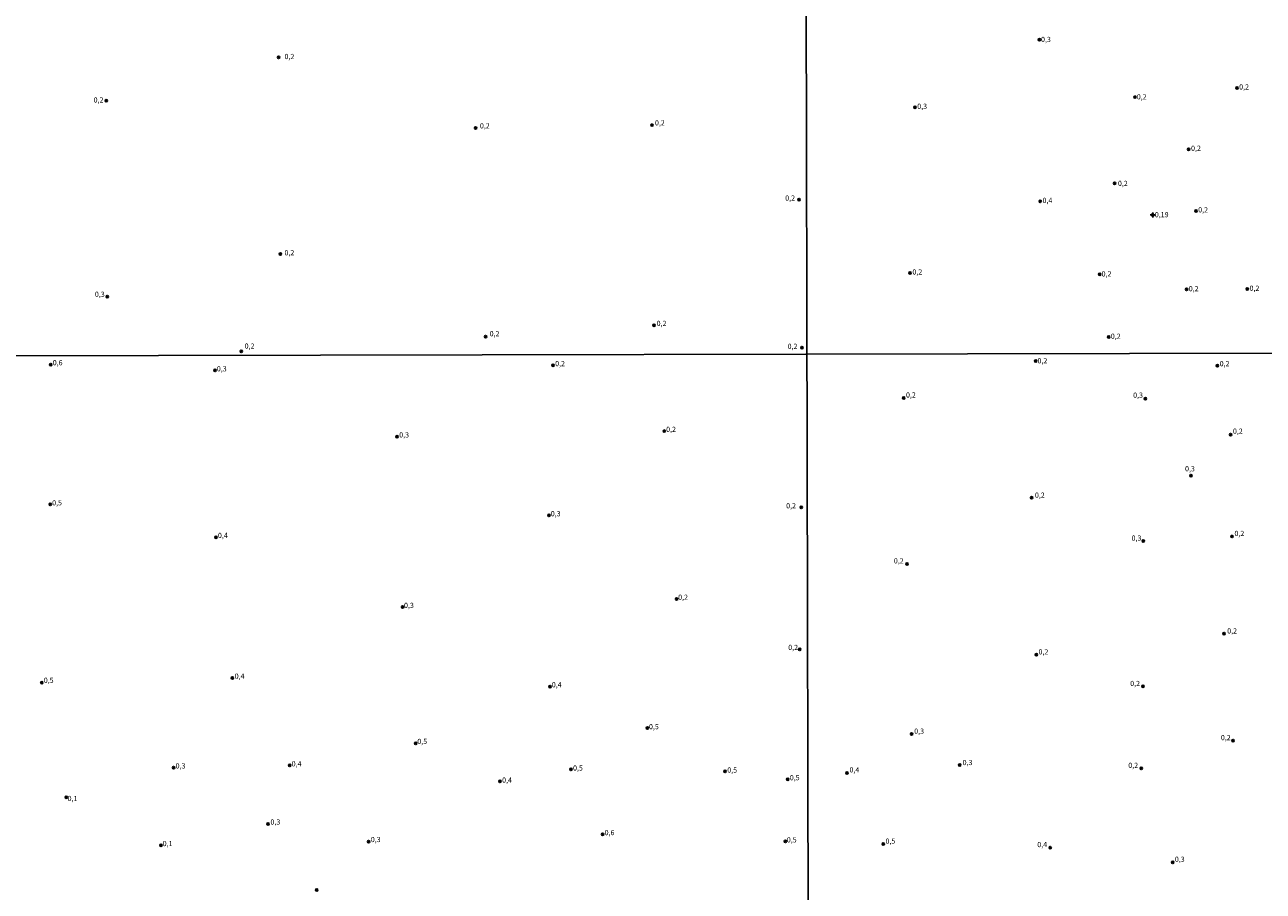
# Model space of a CAD drawing. Units: millimetres. Extents: x 175865 to 178286, y 1682583 to 1685362.
# Drawn here: x 176457 to 177054, y 1683435 to 1683853 of the extents above; entities that cross this region are included whole.
import ezdxf
from ezdxf.enums import TextEntityAlignment as Align

# ---------------------------------------------------------------- set-up
doc = ezdxf.new("R2010")
doc.units = ezdxf.units.MM
for name, color, linetype in [('IMAGEM', 7, 'Continuous'), ('V-PONTO_ALTIMETRICO', 2, 'Continuous'), ('V-PONTO_DE_APARELHO', 4, 'Continuous'), ('V-TEXTO_DE_ALTIMETRIA', 40, 'Continuous'), ('X-LIMITE_1000', 7, 'Continuous')]:
    doc.layers.add(name, color=color, linetype=linetype)
picture_1 = doc.add_image_def('image1.jpg', size_in_pixel=(4034, 4629))

# ---------------------------------------------------------------- blocks, each defined once
blk = doc.blocks.new('805')
at = {"color": 0, "linetype": 'ByBlock', "lineweight": -2}
for radius in [0.562, 0.0806]:
    blk.add_circle((0, 0), radius, dxfattribs=at)
blk = doc.blocks.new('802')
at = {"color": 0, "linetype": 'ByBlock', "lineweight": -2}
for p, q in [((-1.21, 0.02), (1.22, 0.02)), ((-0.01, 1.22), (0, -1.2))]:
    blk.add_line(p, q, dxfattribs=at)
blk.add_circle((0, 0), 0.599, dxfattribs=at)

msp = doc.modelspace()

# ---------------------------------------------------------------- linework, layer by layer
at = {"layer": 'X-LIMITE_1000'}
for p, q in [((176836.46, 1682585.36), (176830.66, 1685356.73)), ((178282.01, 1683696.91), (175868.89, 1683691.91))]:
    msp.add_line(p, q, dxfattribs=at)

# ---------------------------------------------------------------- block references
at = {"layer": 'V-PONTO_ALTIMETRICO', "xscale": 0.999998301267624, "yscale": 0.999998301267624, "zscale": 0.999998301267624}
msp.add_blockref('802', (177000.85, 1683760.97), dxfattribs=at)
at = {"layer": 'V-PONTO_DE_APARELHO', "xscale": 0.999998301267624, "yscale": 0.999998301267624, "zscale": 0.999998301267624}
for p in [(176946.2, 1683845.35), (176579.47, 1683836.89), (177041.46, 1683822.13), (176496.45, 1683815.95), (176992.24, 1683817.71), (176886.22, 1683812.83), (176674.45, 1683802.84), (176759.54, 1683804.22), (177018.13, 1683792.59), (176982.42, 1683776.22), (176830.37, 1683768.34), (176946.57, 1683767.52), (177021.69, 1683762.93), (176580.38, 1683742.12), (176883.88, 1683733.02), (176975.3, 1683732.38), (177046.37, 1683725.23), (176496.9, 1683721.65), (177017.15, 1683725.11), (176760.45, 1683707.85), (176679.27, 1683702.33), (176979.61, 1683702.17), (176831.74, 1683697.04), (176561.52, 1683695.19), (176944.47, 1683690.53), (176469.68, 1683688.83), (176548.84, 1683686.04), (176711.8, 1683688.53), (177031.97, 1683688.28), (176880.83, 1683672.81), (176997.33, 1683672.4), (176636.6, 1683654.08), (176765.4, 1683656.79), (177038.38, 1683655.16), (177019.23, 1683635.36), (176942.47, 1683624.68), (176469.39, 1683621.48), (176831.38, 1683620.04), (176709.82, 1683616.18), (177039.1, 1683606.04), (176549.3, 1683605.64), (176996.27, 1683603.81), (176882.43, 1683592.83), (176639.27, 1683572.08), (176771.29, 1683575.86), (177035.22, 1683559.26), (176830.67, 1683551.66), (176944.73, 1683549.05), (176465.36, 1683535.56), (176557.24, 1683537.89), (176710.31, 1683533.75), (176996.07, 1683533.89), (176757.24, 1683513.74), (176884.57, 1683510.86), (176645.61, 1683506.36), (177039.59, 1683507.69), (176528.9, 1683494.72), (176584.85, 1683495.76), (176720.4, 1683493.79), (176794.71, 1683492.89), (176907.82, 1683495.92), (176995.27, 1683494.3), (176686.17, 1683488.01), (176824.91, 1683489.11), (176853.39, 1683492.13), (176477.17, 1683480.42), (176574.41, 1683467.54), (176735.65, 1683462.59), (176522.77, 1683457.29), (176622.89, 1683459.06), (176823.81, 1683459.14), (176870.91, 1683457.91), (176951.39, 1683456.13), (177010.49, 1683449), (176597.85, 1683435.78)]:
    msp.add_blockref('805', p, dxfattribs=at)

# ---------------------------------------------------------------- texts
at = {"layer": 'V-TEXTO_DE_ALTIMETRIA'}
for s, p in [('0,3', (176946.98, 1683843.49)), ('0,2', (176582.32, 1683835.27)), ('0,2', (177042.47, 1683820.61)), ('0,2', (176490.33, 1683814.34)), ('0,2', (176993.14, 1683815.85)), ('0,3', (176887.32, 1683811.29)), ('0,2', (176676.53, 1683801.86)), ('0,2', (176760.9, 1683803.3)), ('0,2', (177019.3, 1683791.07)), ('0,2', (176984.06, 1683774.15)), ('0,2', (176823.68, 1683767.07)), ('0,4', (176947.71, 1683765.93)), ('0,19', (177001.83, 1683759.07)), ('0,2', (177022.73, 1683761.4)), ('0,2', (176582.32, 1683740.73)), ('0,2', (176884.99, 1683731.47)), ('0,2', (176976.2, 1683730.54)), ('0,2', (177018.19, 1683723.4)), ('0,2', (177047.51, 1683723.61)), ('0,3', (176490.94, 1683720.71)), ('0,2', (176761.7, 1683706.68)), ('0,2', (176681.21, 1683701.73)), ('0,2', (176980.62, 1683700.52)), ('0,2', (176563.12, 1683695.76)), ('0,2', (176824.83, 1683695.64)), ('0,6', (176470.61, 1683687.74)), ('0,2', (176712.78, 1683687.31)), ('0,2', (176945.29, 1683688.7)), ('0,2', (177033.09, 1683687.3)), ('0,3', (176549.72, 1683684.81)), ('0,2', (176881.9, 1683672.2)), ('0,3', (176991.38, 1683672.1)), ('0,3', (176637.61, 1683652.96)), ('0,2', (176766.28, 1683655.65)), ('0,2', (177039.48, 1683654.78)), ('0,3', (177016.4, 1683636.63)), ('0,2', (176944.05, 1683623.95)), ('0,5', (176470.33, 1683620.25)), ('0,3', (176710.67, 1683614.99)), ('0,2', (176824.12, 1683618.82)), ('0,4', (176550.25, 1683604.53)), ('0,3', (176990.63, 1683603.25)), ('0,2', (177040.21, 1683605.48)), ('0,2', (176876.05, 1683592.27)), ('0,2', (176772.07, 1683574.75)), ('0,3', (176639.94, 1683570.83)), ('0,2', (177036.72, 1683558.52)), ('0,2', (176825.14, 1683550.57)), ('0,2', (176945.77, 1683548.44)), ('0,5', (176466.31, 1683534.73)), ('0,4', (176558.32, 1683536.71)), ('0,4', (176711.17, 1683532.58)), ('0,2', (176989.96, 1683533.21)), ('0,5', (176758.01, 1683512.39)), ('0,3', (176885.85, 1683510.23)), ('0,5', (176646.35, 1683505.28)), ('0,2', (177033.69, 1683507.12)), ('0,3', (176529.85, 1683493.49)), ('0,4', (176585.79, 1683494.48)), ('0,5', (176721.41, 1683492.48)), ('0,5', (176795.75, 1683491.49)), ('0,4', (176854.66, 1683491.57)), ('0,3', (176909.19, 1683495.11)), ('0,2', (176989.05, 1683493.76)), ('0,4', (176687.22, 1683486.65)), ('0,5', (176825.89, 1683487.8)), ('0,1', (176477.79, 1683477.78)), ('0,3', (176575.56, 1683466.45)), ('0,6', (176736.64, 1683461.35)), ('0,1', (176523.61, 1683456.08)), ('0,3', (176623.92, 1683458.01)), ('0,5', (176824.46, 1683457.85)), ('0,5', (176872.01, 1683457.25)), ('0,4', (176945.18, 1683455.58)), ('0,3', (177011.49, 1683448.49))]:
    msp.add_text(s, height=2.5, dxfattribs=at).set_placement(p, align=Align.BOTTOM_LEFT)

# ---------------------------------------------------------------- referenced raster images: frames only (the image files are external)
at = {"layer": 'IMAGEM'}
image = msp.add_image(picture_1, insert=(175865.31, 1682583.36), size_in_units=(2421.07, 2778.17), dxfattribs=at)
image.dxf.flags = 7

doc.saveas('drawing.dxf')
